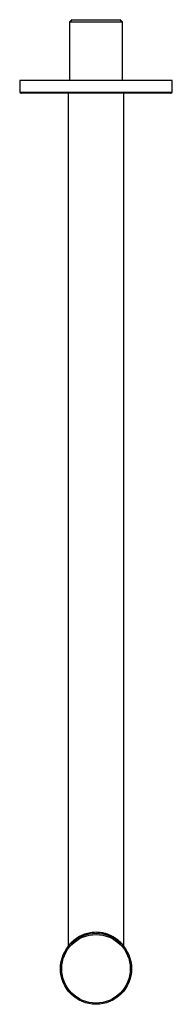
# Paper-space layout '_Top' of a CAD drawing. Units: millimetres. Extents: x -30 to 30, y -364 to 24.
import ezdxf

# ---------------------------------------------------------------- set-up
doc = ezdxf.new("R2010")
doc.units = ezdxf.units.MM

psp = doc.layouts.new('_Top')

# ---------------------------------------------------------------- linework, layer by layer
at = {"color": 7, "linetype": 'Continuous', "lineweight": 25}
for p, q in [((-9.4, 24), (-10.4, 23)), ((-9.4, 24), (9.4, 24)), ((10.4, 23), (9.4, 24)), ((-10.4, 23), (-10.4, 0)), ((10.4, 23), (-10.4, 23)), ((10.4, 0), (10.4, 23)), ((-30, 0), (-30, -4.5)), ((30, 0), (-30, 0)), ((30, -4.5), (30, 0)), ((29.5, -5), (-29.5, -5)), ((-11, -5), (-11, -341.17)), ((11, -341.17), (11, -5))]:
    psp.add_line(p, q, dxfattribs=at)
at = {"color": 8, "linetype": 'Continuous', "lineweight": 25}
psp.add_line((-30, -4.5), (30, -4.5), dxfattribs=at)
at = {"color": 7, "linetype": 'Continuous', "lineweight": 25}
for radius in [14, 13.5]:
    psp.add_circle((0, -350), radius, dxfattribs=at)
for centre, start, end in [((-29.5, -4.5), 180, 270), ((29.5, -4.5), 270, 360)]:
    psp.add_arc(centre, 0.5, start, end, dxfattribs=at)
at = {"color": 8, "linetype": 'Continuous', "lineweight": 25}
for points, knots in [([(-11, -341.17), (-10.96, -341.11), (-10.91, -341.04), (-10.64, -340.69), (-10.42, -340.42), (-10.07, -340.02), (-9.54, -339.46), (-8.78, -338.76), (-7.73, -337.93), (-6.32, -337.04), (-4.42, -336.2), (-2.28, -335.62), (-0.74, -335.54), (0, -335.5)], [0, 0, 0, 0, 0.114166, 0.156837, 0.202014, 0.249846, 0.327902, 0.416305, 0.499678, 0.624308, 0.749735, 0.878478, 1, 1, 1, 1]), ([(0, -335.5), (0.75, -335.54), (1.75, -335.58), (2.96, -335.83), (3.69, -336.02), (4.56, -336.29), (5.59, -336.71), (6.76, -337.32), (7.84, -338.01), (8.77, -338.74), (9.52, -339.45), (10.27, -340.23), (10.87, -340.98), (10.96, -341.11), (11, -341.17)], [0, 0, 0, 0, 0.121635, 0.163746, 0.206777, 0.25083, 0.323432, 0.406651, 0.500698, 0.583914, 0.667273, 0.750575, 0.885714, 1, 1, 1, 1])]:
    psp.add_open_spline(points, degree=3, knots=knots, dxfattribs=at)
at = {"color": 7, "linetype": 'Continuous', "lineweight": 25}
for points, knots in [([(-11, -341.17), (-11, -341.2), (-11, -341.25), (-11.02, -341.3), (-11.03, -341.33)], [0, 0, 0, 0, 0.496631, 1, 1, 1, 1]), ([(11.03, -341.33), (11.02, -341.3), (11, -341.25), (11, -341.2), (11, -341.17)], [0, 0, 0, 0, 0.503367, 1, 1, 1, 1])]:
    psp.add_open_spline(points, degree=3, knots=knots, dxfattribs=at)

doc.saveas('drawing.dxf')
